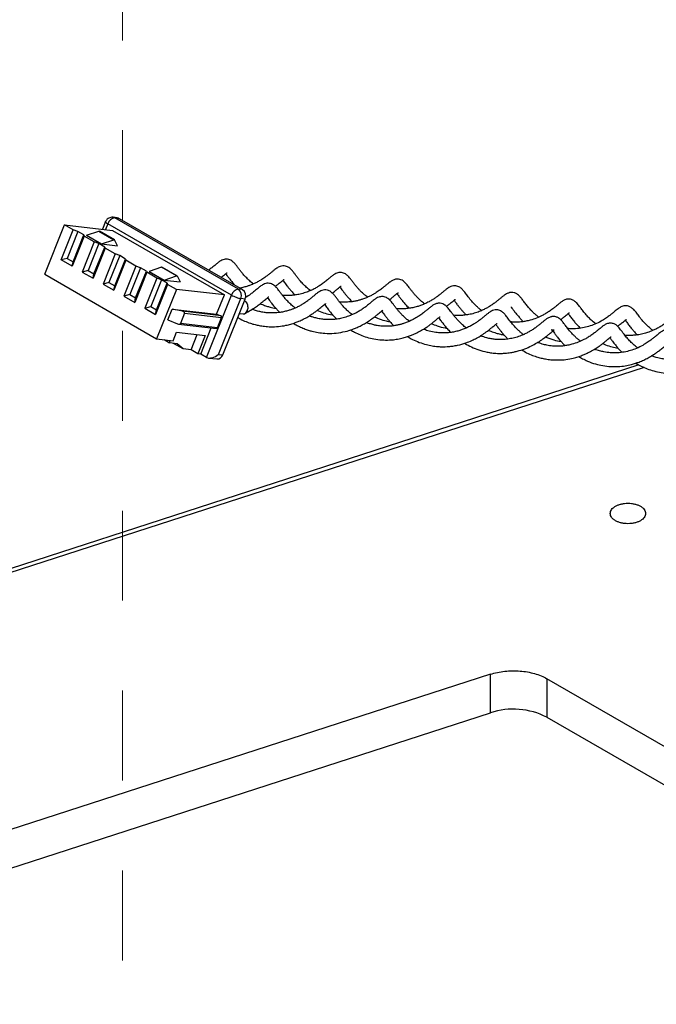
# Paper-space layout 'Sheet2' of a CAD drawing. Units: inches. Extents: x 0 to 34, y 0 to 22.
# Drawn here: x 9.7 to 10.4, y 11.8 to 12.8 of the extents above; entities that cross this region are included whole.
import ezdxf

# ---------------------------------------------------------------- set-up
doc = ezdxf.new("R2010")
doc.units = ezdxf.units.IN
doc.header["$MEASUREMENT"] = 0
doc.linetypes.add('HIDDEN', pattern=[0.075, 0.05, -0.025])

psp = doc.layouts.new('Sheet2')

# ---------------------------------------------------------------- linework, layer by layer
at = {"color": 7, "linetype": 'HIDDEN', "lineweight": 18}
for p, q in [((9.8534, 12.6234), (9.8534, 13.0577)), ((9.8534, 11.4004), (9.8534, 12.5136))]:
    psp.add_line(p, q, dxfattribs=at)
at = {"color": 7, "linetype": 'Continuous', "lineweight": 25}
for p, q in [((9.8478, 12.6261), (9.8431, 12.6267)), ((9.9824, 12.5467), (9.845, 12.626)), ((9.845, 12.626), (9.8498, 12.6255)), ((9.8498, 12.6255), (9.9871, 12.5462)), ((9.7672, 12.5633), (9.7891, 12.6183)), ((9.7855, 12.5792), (9.7989, 12.6127)), ((9.7989, 12.6127), (9.7891, 12.6183)), ((9.7891, 12.6183), (9.8424, 12.6121)), ((9.8041, 12.6108), (9.7989, 12.6127)), ((9.8348, 12.6218), (9.8315, 12.6134)), ((9.9747, 12.5401), (9.8374, 12.6194)), ((9.8424, 12.6121), (9.9668, 12.5403)), ((9.8041, 12.6108), (9.7921, 12.5809)), ((9.811, 12.6057), (9.7976, 12.5723)), ((9.7986, 12.5772), (9.8106, 12.607)), ((9.8106, 12.607), (9.8041, 12.6108)), ((9.8106, 12.607), (9.811, 12.6057)), ((9.8221, 12.5993), (9.811, 12.6057)), ((9.8137, 12.6067), (9.8273, 12.6113)), ((9.8137, 12.6067), (9.8304, 12.597)), ((9.8273, 12.6113), (9.844, 12.6017)), ((9.8273, 12.6113), (9.8281, 12.6112)), ((9.8448, 12.6016), (9.8281, 12.6112)), ((9.8304, 12.597), (9.844, 12.6017)), ((9.844, 12.6017), (9.8448, 12.6016)), ((9.8479, 12.595), (9.8448, 12.6016)), ((9.8221, 12.5993), (9.8087, 12.5658)), ((9.8273, 12.5974), (9.8153, 12.5675)), ((9.8342, 12.5923), (9.8208, 12.5589)), ((9.8218, 12.5638), (9.8338, 12.5936)), ((9.8273, 12.5974), (9.8221, 12.5993)), ((9.8338, 12.5936), (9.8273, 12.5974)), ((9.8304, 12.597), (9.8479, 12.595)), ((9.8338, 12.5936), (9.8342, 12.5923)), ((9.8453, 12.5859), (9.8342, 12.5923)), ((9.7921, 12.5809), (9.7855, 12.5792)), ((9.7976, 12.5723), (9.7855, 12.5792)), ((9.7921, 12.5809), (9.7986, 12.5772)), ((9.8453, 12.5859), (9.8319, 12.5524)), ((9.8505, 12.584), (9.8385, 12.5541)), ((9.845, 12.5504), (9.857, 12.5802)), ((9.8505, 12.584), (9.8453, 12.5859)), ((9.857, 12.5802), (9.8505, 12.584)), ((9.857, 12.5802), (9.8573, 12.5789)), ((9.7976, 12.5723), (9.7986, 12.5772)), ((9.8573, 12.5789), (9.844, 12.5455)), ((9.8685, 12.5725), (9.8551, 12.539)), ((9.8685, 12.5725), (9.8573, 12.5789)), ((9.8737, 12.5706), (9.8617, 12.5407)), ((9.8737, 12.5706), (9.8685, 12.5725)), ((9.8802, 12.5669), (9.8737, 12.5706)), ((9.8969, 12.5712), (9.8833, 12.5665)), ((9.9136, 12.5615), (9.8969, 12.5712)), ((9.8969, 12.5712), (9.8977, 12.5711)), ((9.8977, 12.5711), (9.9144, 12.5614)), ((9.7672, 12.5633), (9.8915, 12.4916)), ((9.8153, 12.5675), (9.8087, 12.5658)), ((9.8087, 12.5658), (9.8208, 12.5589)), ((9.8153, 12.5675), (9.8218, 12.5638)), ((9.8208, 12.5589), (9.8218, 12.5638)), ((9.8805, 12.5655), (9.8672, 12.5321)), ((9.8682, 12.537), (9.8802, 12.5669)), ((9.8917, 12.5591), (9.8783, 12.5257)), ((9.8802, 12.5669), (9.8805, 12.5655)), ((9.8917, 12.5591), (9.8805, 12.5655)), ((9.8833, 12.5665), (9.9, 12.5568)), ((9.8969, 12.5572), (9.8849, 12.5274)), ((9.8969, 12.5572), (9.8917, 12.5591)), ((9.9033, 12.5535), (9.8969, 12.5572)), ((9.9, 12.5568), (9.9136, 12.5615)), ((9.9136, 12.5615), (9.9144, 12.5614)), ((9.9144, 12.5614), (9.9175, 12.5548)), ((9.8385, 12.5541), (9.8319, 12.5524)), ((9.8319, 12.5524), (9.844, 12.5455)), ((9.8385, 12.5541), (9.845, 12.5504)), ((9.844, 12.5455), (9.845, 12.5504)), ((9.9037, 12.5521), (9.8904, 12.5187)), ((9.8914, 12.5236), (9.9033, 12.5535)), ((9.9135, 12.5465), (9.8915, 12.4916)), ((9.9, 12.5568), (9.9175, 12.5548)), ((9.9033, 12.5535), (9.9037, 12.5521)), ((9.9135, 12.5465), (9.9037, 12.5521)), ((9.9668, 12.5403), (9.9135, 12.5465)), ((9.9871, 12.5462), (9.9824, 12.5467)), ((9.8617, 12.5407), (9.8551, 12.539)), ((9.8551, 12.539), (9.8672, 12.5321)), ((9.8617, 12.5407), (9.8682, 12.537)), ((9.8672, 12.5321), (9.8682, 12.537)), ((9.947, 12.4709), (9.9747, 12.5401)), ((9.9582, 12.5188), (9.9668, 12.5403)), ((9.9602, 12.4742), (9.9851, 12.5364)), ((9.965, 12.4737), (9.9898, 12.5358)), ((9.9898, 12.5358), (9.9851, 12.5364)), ((9.8783, 12.5257), (9.8849, 12.5274)), ((9.8783, 12.5257), (9.8904, 12.5187)), ((9.8849, 12.5274), (9.8914, 12.5236)), ((9.9041, 12.5126), (9.9089, 12.5245)), ((9.9089, 12.5245), (9.9582, 12.5188)), ((9.9204, 12.5221), (9.9089, 12.5245)), ((9.8904, 12.5187), (9.8914, 12.5236)), ((9.9226, 12.5202), (9.918, 12.5086)), ((9.9631, 12.5172), (9.9204, 12.5221)), ((9.9226, 12.5202), (9.9637, 12.5154)), ((9.9582, 12.5188), (9.9631, 12.5172)), ((9.9591, 12.5039), (9.9637, 12.5154)), ((9.9835, 12.5198), (9.9877, 12.5193)), ((9.9903, 12.52), (9.9916, 12.521)), ((9.9041, 12.5126), (9.9148, 12.5083)), ((9.916, 12.508), (9.958, 12.5031)), ((9.9591, 12.5039), (9.918, 12.5086)), ((9.9405, 12.4746), (9.9522, 12.5038)), ((9.8915, 12.4916), (9.9098, 12.4894)), ((9.9098, 12.4894), (9.9136, 12.499)), ((9.9136, 12.499), (9.9454, 12.4953)), ((9.9299, 12.4793), (9.9367, 12.4963)), ((9.9454, 12.4953), (9.9373, 12.475)), ((9.8997, 12.4906), (9.9058, 12.4871)), ((9.9058, 12.4871), (9.9067, 12.4898)), ((9.9143, 12.4861), (9.9058, 12.4871)), ((9.9211, 12.4803), (9.9103, 12.4865)), ((9.9211, 12.4803), (9.9143, 12.4861)), ((9.9299, 12.4793), (9.9211, 12.4803)), ((9.9373, 12.475), (9.9299, 12.4793)), ((9.9405, 12.4746), (9.9373, 12.475)), ((9.947, 12.4709), (9.9405, 12.4746)), ((9.9492, 12.4702), (9.9585, 12.4691)), ((9.9602, 12.4742), (9.965, 12.4737)), ((10.4276, 12.4625), (8.0772, 11.701)), ((10.4333, 12.4597), (8.2964, 11.7675)), ((10.2626, 12.1186), (9.264, 11.7951)), ((10.2626, 12.0757), (10.2626, 12.1186)), ((11.5186, 11.4248), (10.3254, 12.1136)), ((10.3254, 12.1136), (10.3254, 12.0707)), ((9.264, 11.7522), (10.2626, 12.0757)), ((10.3254, 12.0707), (11.5034, 11.3907))]:
    psp.add_line(p, q, dxfattribs=at)
at = {"color": 8, "linetype": 'Continuous', "lineweight": 25}
psp.add_line((9.8374, 12.6194), (9.8348, 12.613), dxfattribs=at)
at = {"color": 8, "linetype": 'Continuous', "lineweight": 25, "flags": 128}
for points in [[(9.845, 12.626), (9.8439, 12.6265), (9.8431, 12.6267)], [(9.8348, 12.6215), (9.8348, 12.6217), (9.8348, 12.6218)]]:
    psp.add_lwpolyline(points, dxfattribs=at)
at = {"color": 7, "linetype": 'Continuous', "lineweight": 25, "flags": 128}
psp.add_lwpolyline([(9.8478, 12.6261), (9.8486, 12.626), (9.8498, 12.6255)], dxfattribs=at)
at = {"color": 7, "linetype": 'Continuous', "lineweight": 25}
for centre, radius, start, end in [((9.8462, 12.6169), 0.00918, 97.4978, 164.2351), ((9.8398, 12.6249), 0.00599, 214.2664, 246.2859), ((9.9836, 12.5376), 0.00918, 97.4978, 164.2351), ((9.9774, 12.5399), 0.00846, 335.2496, 53.9108), ((9.9919, 12.5708), 0.0351, 240.6711, 250.249), ((9.9887, 12.5601), 0.024, 248.8771, 261.26), ((9.9821, 12.5393), 0.00846, 335.2496, 53.9108), ((9.9625, 12.516), 0.00135, 333.8812, 63.4709), ((9.9897, 12.5231), 0.00291, 312.203, 17.2482), ((9.958, 12.5042), 0.00109, 267.9176, 342.9079), ((9.9587, 12.4757), 0.0066, 268.3569, 342.4686), ((10.288, 11.9982), 0.0816, 62.749, 108.1497)]:
    psp.add_arc(centre, radius, start, end, dxfattribs=at)
for centre, major_axis, ratio, start_param, end_param in [((9.9203, 12.5208), (0.00233, -0.00062), 0.530506, 6.218355, 7.9543), ((9.987, 12.5271), (-0.00208, 0.0077), 0.666456, 2.881895, 4.12317), ((9.9157, 12.5093), (0.00233, -0.00062), 0.530506, 4.48241, 6.218355), ((9.9546, 12.4775), (0.00896, 0.00534), 0.564048, 3.447334, 5.01813)]:
    psp.add_ellipse(centre, major_axis=major_axis, ratio=ratio, start_param=start_param, end_param=end_param, dxfattribs=at)
for points, knots in [([(9.8431, 12.6266), (9.843, 12.6267), (9.8421, 12.6269), (9.8405, 12.6266), (9.8384, 12.6259), (9.8367, 12.6246), (9.8354, 12.6231), (9.835, 12.6221), (9.8348, 12.6216)], [0, 0, 0, 0, 0.0276164, 0.2412827, 0.4558194, 0.6732064, 0.8334047, 1, 1, 1, 1]), ([(9.9991, 12.5526), (9.9987, 12.5529), (9.9969, 12.5542), (9.9941, 12.5567), (9.9907, 12.56), (9.9877, 12.5634), (9.9851, 12.5665), (9.983, 12.5693), (9.9809, 12.572), (9.9787, 12.5749), (9.9766, 12.5772), (9.974, 12.5789), (9.9717, 12.5799), (9.9691, 12.5802), (9.9662, 12.5798), (9.9639, 12.5789), (9.962, 12.5778), (9.9603, 12.5767), (9.9587, 12.5754), (9.9571, 12.574), (9.9551, 12.5724), (9.9527, 12.5704), (9.9506, 12.5688), (9.9494, 12.568)], [0, 0, 0, 0, 0.0159858, 0.0710053, 0.1250891, 0.180308, 0.2384572, 0.2928847, 0.3499866, 0.4224487, 0.4948194, 0.5307856, 0.5681715, 0.6077735, 0.6470382, 0.693927, 0.7354848, 0.772482, 0.8059593, 0.8446477, 0.891547, 0.9376357, 1, 1, 1, 1]), ([(10.0626, 12.5452), (10.0622, 12.5455), (10.0602, 12.5469), (10.0574, 12.5494), (10.0537, 12.553), (10.0509, 12.5563), (10.0483, 12.5594), (10.0463, 12.5621), (10.0444, 12.5646), (10.0425, 12.5671), (10.0406, 12.5692), (10.0388, 12.5706), (10.037, 12.5717), (10.0346, 12.5726), (10.0317, 12.5728), (10.0288, 12.5722), (10.0266, 12.5711), (10.0248, 12.57), (10.0229, 12.5686), (10.0207, 12.5668), (10.0183, 12.5648), (10.0157, 12.5627), (10.0132, 12.5608), (10.0109, 12.5591), (10.0084, 12.5575), (10.0055, 12.5557), (10.002, 12.5538), (9.9983, 12.5522), (9.9949, 12.5508), (9.9914, 12.5497), (9.9878, 12.5487), (9.9851, 12.5482), (9.984, 12.548)], [0, 0, 0, 0, 0.010641, 0.055939, 0.094711, 0.142773, 0.179962, 0.220852, 0.265162, 0.308552, 0.348574, 0.38021, 0.402683, 0.428275, 0.463356, 0.49956, 0.527359, 0.552239, 0.586046, 0.628348, 0.670501, 0.709571, 0.742696, 0.769525, 0.792978, 0.823487, 0.859997, 0.892222, 0.917321, 0.942737, 0.975253, 1, 1, 1, 1]), ([(9.9634, 12.5599), (9.9639, 12.5603), (9.9652, 12.5614), (9.9671, 12.563), (9.9687, 12.5643), (9.9696, 12.5649), (9.97, 12.565), (9.9699, 12.565), (9.9699, 12.565)], [0, 0, 0, 0, 0.139355, 0.359374, 0.610107, 0.80552, 0.98583, 1, 1, 1, 1]), ([(9.9683, 12.5639), (9.9685, 12.5637), (9.9691, 12.5629), (9.9707, 12.5608), (9.9729, 12.5578), (9.9756, 12.5545), (9.9776, 12.5522), (9.9785, 12.5512)], [0, 0, 0, 0, 0.099517, 0.314237, 0.552457, 0.799439, 1, 1, 1, 1]), ([(10.0234, 12.5497), (10.0236, 12.5499), (10.0249, 12.5509), (10.0267, 12.5524), (10.0289, 12.5542), (10.031, 12.5559), (10.0325, 12.5571), (10.0334, 12.5576), (10.0333, 12.5576), (10.0333, 12.5576)], [0, 0, 0, 0, 0.050309, 0.215529, 0.379166, 0.543624, 0.751355, 0.928972, 1, 1, 1, 1]), ([(10.126, 12.5378), (10.1253, 12.5383), (10.1235, 12.5396), (10.1208, 12.5421), (10.118, 12.5448), (10.1156, 12.5474), (10.1133, 12.55), (10.111, 12.5529), (10.1089, 12.5557), (10.107, 12.5582), (10.1054, 12.5602), (10.1039, 12.5618), (10.1023, 12.5631), (10.1004, 12.5643), (10.0982, 12.5651), (10.096, 12.5654), (10.0939, 12.5652), (10.0916, 12.5646), (10.0893, 12.5634), (10.0865, 12.5614), (10.0838, 12.5591), (10.0806, 12.5565), (10.0769, 12.5535), (10.0731, 12.5509), (10.0694, 12.5486), (10.0658, 12.5466), (10.0616, 12.5447), (10.0568, 12.5428), (10.0514, 12.5413), (10.0462, 12.5403), (10.0419, 12.5398), (10.038, 12.5396), (10.0345, 12.5396), (10.0322, 12.5399), (10.0313, 12.54)], [0, 0, 0, 0, 0.01691, 0.047295, 0.081916, 0.108234, 0.137404, 0.174279, 0.214522, 0.256089, 0.290142, 0.314438, 0.337101, 0.35896, 0.384658, 0.407629, 0.425827, 0.449236, 0.48154, 0.523203, 0.57195, 0.619269, 0.668042, 0.706436, 0.736257, 0.771031, 0.799371, 0.834417, 0.876313, 0.90933, 0.935796, 0.957102, 0.984152, 1, 1, 1, 1]), ([(10.1895, 12.5304), (10.189, 12.5307), (10.1871, 12.5321), (10.1843, 12.5346), (10.1813, 12.5376), (10.1788, 12.5403), (10.1764, 12.543), (10.1742, 12.5459), (10.1723, 12.5484), (10.1708, 12.5505), (10.1693, 12.5523), (10.1679, 12.5539), (10.1664, 12.5553), (10.1644, 12.5567), (10.1618, 12.5577), (10.1587, 12.5581), (10.1551, 12.5573), (10.152, 12.5555), (10.1492, 12.5534), (10.1466, 12.5512), (10.144, 12.5491), (10.1408, 12.5465), (10.1375, 12.5442), (10.1345, 12.5423), (10.1319, 12.5407), (10.1286, 12.5389), (10.1247, 12.5372), (10.1209, 12.5357), (10.1172, 12.5346), (10.1137, 12.5337), (10.1097, 12.5329), (10.1049, 12.5324), (10.0998, 12.5322), (10.0963, 12.5324), (10.0948, 12.5325)], [0, 0, 0, 0, 0.012104, 0.049582, 0.082796, 0.111876, 0.143377, 0.179821, 0.218112, 0.250512, 0.277595, 0.305982, 0.329314, 0.355277, 0.384239, 0.412212, 0.44952, 0.492204, 0.542822, 0.58347, 0.617037, 0.659536, 0.701417, 0.721197, 0.74476, 0.773974, 0.803968, 0.834679, 0.857249, 0.880667, 0.90589, 0.935053, 0.97156, 1, 1, 1, 1]), ([(10.0455, 12.5258), (10.0451, 12.5261), (10.0433, 12.5274), (10.0405, 12.5299), (10.0371, 12.5333), (10.0341, 12.5366), (10.0315, 12.5397), (10.0294, 12.5425), (10.0273, 12.5453), (10.0251, 12.5481), (10.023, 12.5504), (10.0204, 12.5521), (10.0181, 12.5531), (10.0155, 12.5534), (10.0126, 12.5531), (10.0103, 12.5521), (10.0084, 12.551), (10.0067, 12.5499), (10.0051, 12.5486), (10.0035, 12.5472), (10.0015, 12.5456), (9.9991, 12.5436), (9.9955, 12.5409), (9.9925, 12.5386), (9.9903, 12.5374), (9.9902, 12.5374)], [0, 0, 0, 0, 0.0147516, 0.0655231, 0.1154312, 0.1663867, 0.2200463, 0.2702716, 0.3229647, 0.3898321, 0.4566152, 0.4898045, 0.5243039, 0.5608483, 0.5970814, 0.6403501, 0.6786992, 0.7128399, 0.7437325, 0.7794338, 0.8227121, 0.8652424, 0.9238322, 0.9973588, 1, 1, 1, 1]), ([(10.0317, 12.5565), (10.0322, 12.5559), (10.0334, 12.5545), (10.0358, 12.5512), (10.0384, 12.5478), (10.0414, 12.5444), (10.0437, 12.5418), (10.0453, 12.5403), (10.0453, 12.5402)], [0, 0, 0, 0, 0.195581, 0.451801, 0.611102, 0.774586, 0.991059, 1, 1, 1, 1]), ([(10.0869, 12.5424), (10.0869, 12.5424), (10.0877, 12.543), (10.0893, 12.5443), (10.0915, 12.5461), (10.0937, 12.548), (10.0953, 12.5493), (10.0964, 12.55), (10.0964, 12.5501), (10.0965, 12.5501)], [0, 0, 0, 0, 0.010633, 0.134462, 0.30169, 0.482417, 0.678656, 0.835901, 1, 1, 1, 1]), ([(10.0951, 12.5491), (10.0951, 12.5491), (10.0955, 12.5488), (10.0966, 12.5473), (10.0983, 12.545), (10.1001, 12.5426), (10.1022, 12.54), (10.1048, 12.537), (10.1069, 12.5346), (10.1085, 12.5331), (10.1088, 12.5329)], [0, 0, 0, 0, 0.001692, 0.176566, 0.333547, 0.488038, 0.634484, 0.778807, 0.959275, 1, 1, 1, 1]), ([(10.2528, 12.523), (10.2525, 12.5232), (10.2513, 12.5241), (10.2492, 12.5259), (10.2465, 12.5283), (10.2431, 12.5318), (10.2395, 12.536), (10.2361, 12.5404), (10.2335, 12.544), (10.2309, 12.547), (10.2276, 12.5496), (10.2235, 12.5508), (10.2199, 12.5503), (10.2172, 12.5492), (10.215, 12.5478), (10.2127, 12.5461), (10.2101, 12.5439), (10.2071, 12.5414), (10.204, 12.5389), (10.2009, 12.5368), (10.1978, 12.5347), (10.1941, 12.5326), (10.1897, 12.5304), (10.1852, 12.5286), (10.1808, 12.5272), (10.1763, 12.5261), (10.1715, 12.5253), (10.1675, 12.5249), (10.1642, 12.5249), (10.1612, 12.5249), (10.1592, 12.5251), (10.1582, 12.5252)], [0, 0, 0, 0, 0.00719, 0.031524, 0.059463, 0.091111, 0.145879, 0.206071, 0.266125, 0.314369, 0.358071, 0.405432, 0.439422, 0.469401, 0.496219, 0.534722, 0.580123, 0.623314, 0.662553, 0.69579, 0.721202, 0.754555, 0.794404, 0.827574, 0.853296, 0.887133, 0.918552, 0.944625, 0.964114, 0.980193, 1, 1, 1, 1]), ([(9.9913, 12.5208), (9.9936, 12.522), (9.9977, 12.5242), (10.0025, 12.5274), (10.006, 12.5301), (10.0089, 12.5324), (10.0113, 12.5344), (10.0136, 12.5362), (10.0151, 12.5375), (10.016, 12.5381), (10.0164, 12.5383), (10.0163, 12.5382), (10.0163, 12.5382)], [0, 0, 0, 0, 0.163889, 0.301838, 0.414721, 0.505698, 0.612937, 0.711887, 0.824651, 0.912535, 0.993627, 1, 1, 1, 1]), ([(10.109, 12.5184), (10.1086, 12.5187), (10.1066, 12.5201), (10.1038, 12.5226), (10.1001, 12.5262), (10.0973, 12.5295), (10.0947, 12.5326), (10.0927, 12.5353), (10.0908, 12.5378), (10.0889, 12.5403), (10.087, 12.5424), (10.0852, 12.5438), (10.0834, 12.5449), (10.081, 12.5458), (10.0781, 12.546), (10.0752, 12.5454), (10.073, 12.5443), (10.0712, 12.5432), (10.0693, 12.5419), (10.0671, 12.54), (10.0647, 12.538), (10.0621, 12.5359), (10.0596, 12.534), (10.0573, 12.5323), (10.0548, 12.5307), (10.0519, 12.529), (10.0484, 12.527), (10.0447, 12.5254), (10.0413, 12.524), (10.0378, 12.5229), (10.0337, 12.5218), (10.0282, 12.5207), (10.0222, 12.5202), (10.0161, 12.5203), (10.011, 12.5208), (10.0061, 12.5218), (10.0017, 12.5229), (9.9989, 12.524), (9.9978, 12.5244)], [0, 0, 0, 0, 0.008655, 0.045496, 0.077029, 0.116119, 0.146365, 0.179621, 0.21566, 0.25095, 0.2835, 0.30923, 0.327507, 0.348322, 0.376854, 0.406299, 0.428908, 0.449143, 0.476638, 0.511044, 0.545328, 0.577103, 0.604044, 0.625865, 0.644939, 0.669752, 0.699447, 0.725656, 0.746069, 0.76674, 0.793186, 0.822561, 0.862983, 0.895394, 0.923708, 0.949616, 0.978937, 1, 1, 1, 1]), ([(10.0147, 12.5371), (10.0149, 12.5369), (10.0155, 12.5362), (10.0171, 12.534), (10.0193, 12.5311), (10.022, 12.5277), (10.0248, 12.5245), (10.0268, 12.5222), (10.0281, 12.5211), (10.0282, 12.5209)], [0, 0, 0, 0, 0.0817297, 0.2580726, 0.4537148, 0.6565526, 0.82516, 0.9729235, 1, 1, 1, 1]), ([(10.1724, 12.511), (10.1717, 12.5115), (10.1699, 12.5129), (10.1672, 12.5153), (10.1644, 12.518), (10.162, 12.5206), (10.1597, 12.5233), (10.1574, 12.5261), (10.1553, 12.5289), (10.1534, 12.5315), (10.1518, 12.5334), (10.1503, 12.535), (10.1487, 12.5363), (10.1468, 12.5375), (10.1446, 12.5383), (10.1424, 12.5386), (10.1403, 12.5384), (10.138, 12.5378), (10.1357, 12.5366), (10.1329, 12.5346), (10.1302, 12.5323), (10.127, 12.5297), (10.1233, 12.5267), (10.1195, 12.5241), (10.1158, 12.5218), (10.1122, 12.5198), (10.108, 12.5179), (10.1032, 12.516), (10.0978, 12.5145), (10.0926, 12.5135), (10.0883, 12.513), (10.0844, 12.5128), (10.0799, 12.5129), (10.0748, 12.5134), (10.0698, 12.5143), (10.0656, 12.5155), (10.0627, 12.5164), (10.0614, 12.5169), (10.0612, 12.517)], [0, 0, 0, 0, 0.015286, 0.042753, 0.07405, 0.09784, 0.124209, 0.157543, 0.193921, 0.231496, 0.26228, 0.284242, 0.304729, 0.324488, 0.347719, 0.368484, 0.384934, 0.406095, 0.435298, 0.472959, 0.517025, 0.5598, 0.603889, 0.638596, 0.665554, 0.696989, 0.722607, 0.754287, 0.792159, 0.822006, 0.845931, 0.86519, 0.889643, 0.920604, 0.950008, 0.974901, 0.995268, 1, 1, 1, 1]), ([(10.1503, 12.535), (10.1506, 12.5353), (10.1521, 12.5364), (10.1544, 12.5383), (10.1569, 12.5404), (10.1586, 12.5418), (10.1596, 12.5425), (10.1602, 12.5428), (10.1602, 12.5428), (10.1602, 12.5428)], [0, 0, 0, 0, 0.059875, 0.269691, 0.470892, 0.646984, 0.794264, 0.92253, 1, 1, 1, 1]), ([(10.1586, 12.5417), (10.1588, 12.5415), (10.1593, 12.5408), (10.1608, 12.5389), (10.1627, 12.5363), (10.1652, 12.5332), (10.1681, 12.5297), (10.1704, 12.5271), (10.1719, 12.5257), (10.1722, 12.5255)], [0, 0, 0, 0, 0.091207, 0.254152, 0.414825, 0.597713, 0.785249, 0.967579, 1, 1, 1, 1]), ([(10.2137, 12.5276), (10.2147, 12.5284), (10.2167, 12.53), (10.2191, 12.5319), (10.2211, 12.5336), (10.2225, 12.5348), (10.2235, 12.5354), (10.2236, 12.5354), (10.2236, 12.5354)], [0, 0, 0, 0, 0.194764, 0.371731, 0.548373, 0.711178, 0.869528, 1, 1, 1, 1]), ([(10.3162, 12.5156), (10.3159, 12.5158), (10.3147, 12.5168), (10.3125, 12.5186), (10.3099, 12.5211), (10.3076, 12.5234), (10.3051, 12.5261), (10.3023, 12.5295), (10.2996, 12.533), (10.2973, 12.5361), (10.2954, 12.5385), (10.2936, 12.5402), (10.2916, 12.5417), (10.2891, 12.5428), (10.2866, 12.5432), (10.2847, 12.5431), (10.2831, 12.5427), (10.2813, 12.5421), (10.2791, 12.5409), (10.2766, 12.539), (10.274, 12.5369), (10.2715, 12.5348), (10.2686, 12.5325), (10.2654, 12.5301), (10.2619, 12.5278), (10.2583, 12.5256), (10.2545, 12.5237), (10.2499, 12.5217), (10.2445, 12.5198), (10.2385, 12.5184), (10.233, 12.5177), (10.2286, 12.5175), (10.225, 12.5175), (10.2229, 12.5176), (10.2217, 12.5177)], [0, 0, 0, 0, 0.0072638, 0.033078, 0.0621413, 0.088148, 0.1107863, 0.1556839, 0.2072916, 0.257699, 0.2997301, 0.3218969, 0.3480241, 0.3810905, 0.4047469, 0.4236164, 0.4378819, 0.4553636, 0.4886092, 0.5312614, 0.5725209, 0.6107949, 0.647974, 0.6837718, 0.7205192, 0.7503418, 0.7806037, 0.8145947, 0.85569, 0.8955541, 0.9325799, 0.9609583, 0.9783689, 1, 1, 1, 1]), ([(10.3797, 12.5083), (10.3791, 12.5086), (10.3769, 12.5103), (10.3736, 12.5133), (10.3696, 12.5174), (10.3663, 12.5213), (10.3636, 12.5248), (10.3617, 12.5274), (10.3601, 12.5295), (10.3583, 12.5317), (10.3559, 12.5337), (10.3533, 12.5352), (10.3505, 12.5358), (10.3476, 12.5357), (10.3443, 12.5347), (10.3415, 12.5327), (10.3392, 12.531), (10.337, 12.5291), (10.3347, 12.5272), (10.3317, 12.5248), (10.3281, 12.5222), (10.3241, 12.5196), (10.3195, 12.517), (10.3139, 12.5144), (10.3076, 12.5124), (10.3021, 12.5111), (10.2973, 12.5104), (10.2922, 12.51), (10.2881, 12.51), (10.2856, 12.5103), (10.2851, 12.5104)], [0, 0, 0, 0, 0.0135798, 0.0587293, 0.0992869, 0.1513292, 0.2008587, 0.2359046, 0.2650427, 0.2975665, 0.3386037, 0.378044, 0.3990109, 0.4228301, 0.4651398, 0.5069232, 0.5456298, 0.5794362, 0.6122823, 0.650351, 0.693295, 0.7298313, 0.7631064, 0.8127082, 0.8629292, 0.8942225, 0.9227429, 0.9537802, 0.9900329, 1, 1, 1, 1]), ([(9.9816, 12.5154), (9.9821, 12.5151), (9.9845, 12.5135), (9.9892, 12.5113), (9.9952, 12.5089), (10.0007, 12.5073), (10.006, 12.5062), (10.0117, 12.5053), (10.0189, 12.5048), (10.0269, 12.5051), (10.0344, 12.5063), (10.0406, 12.5078), (10.0455, 12.5094), (10.05, 12.5112), (10.0548, 12.5134), (10.0598, 12.5161), (10.0643, 12.519), (10.0679, 12.5215), (10.0707, 12.5237), (10.0731, 12.5256), (10.0753, 12.5274), (10.0774, 12.5292), (10.0788, 12.5303), (10.0798, 12.5308), (10.0797, 12.5308), (10.0797, 12.5308)], [0, 0, 0, 0, 0.013214, 0.068182, 0.121573, 0.162379, 0.198752, 0.24313, 0.293719, 0.362246, 0.424716, 0.469746, 0.511434, 0.547327, 0.590633, 0.644718, 0.697838, 0.74044, 0.776753, 0.815592, 0.854058, 0.892718, 0.94155, 0.983303, 1, 1, 1, 1]), ([(9.9891, 12.534), (9.9894, 12.5338), (9.9903, 12.5333), (9.9915, 12.5317), (9.9925, 12.5293), (9.9929, 12.5266), (9.9927, 12.5248), (9.9924, 12.524), (9.9924, 12.524)], [0, 0, 0, 0, 0.105625, 0.322722, 0.543474, 0.766306, 0.989072, 1, 1, 1, 1]), ([(10.0067, 12.5307), (10.0075, 12.5303), (10.0097, 12.5293), (10.0135, 12.528), (10.0184, 12.5265), (10.0219, 12.5259), (10.0239, 12.5255)], [0, 0, 0, 0, 0.144848, 0.421983, 0.652237, 1, 1, 1, 1]), ([(10.0781, 12.5297), (10.0786, 12.5291), (10.0798, 12.5277), (10.0822, 12.5244), (10.0848, 12.521), (10.0878, 12.5176), (10.0901, 12.515), (10.0917, 12.5135), (10.0917, 12.5135)], [0, 0, 0, 0, 0.195581, 0.451801, 0.611102, 0.774586, 0.991059, 1, 1, 1, 1]), ([(10.2359, 12.5036), (10.2354, 12.5039), (10.2335, 12.5053), (10.2307, 12.5078), (10.2277, 12.5108), (10.2252, 12.5135), (10.2228, 12.5162), (10.2206, 12.5191), (10.2187, 12.5216), (10.2172, 12.5237), (10.2157, 12.5255), (10.2143, 12.5271), (10.2128, 12.5285), (10.2108, 12.5299), (10.2082, 12.5309), (10.2051, 12.5313), (10.2015, 12.5305), (10.1984, 12.5287), (10.1956, 12.5266), (10.193, 12.5244), (10.1904, 12.5223), (10.1872, 12.5197), (10.1839, 12.5174), (10.1809, 12.5155), (10.1783, 12.5139), (10.175, 12.5122), (10.1711, 12.5104), (10.1673, 12.509), (10.1636, 12.5078), (10.1601, 12.5069), (10.1561, 12.5061), (10.1513, 12.5056), (10.146, 12.5054), (10.1406, 12.5057), (10.136, 12.5064), (10.1322, 12.5072), (10.1286, 12.5082), (10.1261, 12.5089), (10.1246, 12.5096), (10.1246, 12.5096)], [0, 0, 0, 0, 0.01094, 0.044813, 0.074834, 0.101116, 0.129588, 0.162527, 0.197135, 0.226419, 0.250898, 0.276554, 0.297643, 0.321108, 0.347285, 0.372568, 0.406288, 0.444867, 0.490617, 0.527356, 0.557694, 0.596106, 0.63396, 0.651837, 0.673134, 0.699538, 0.726647, 0.754405, 0.774804, 0.79597, 0.818768, 0.845126, 0.878122, 0.907238, 0.935643, 0.95635, 0.972168, 0.999254, 1, 1, 1, 1]), ([(10.222, 12.5343), (10.2223, 12.534), (10.2231, 12.533), (10.2249, 12.5305), (10.2273, 12.5274), (10.2295, 12.5246), (10.2318, 12.522), (10.2338, 12.5198), (10.2351, 12.5186), (10.2355, 12.5181)], [0, 0, 0, 0, 0.110051, 0.334719, 0.507392, 0.674962, 0.804718, 0.932527, 1, 1, 1, 1]), ([(10.2854, 12.527), (10.2855, 12.5269), (10.286, 12.5263), (10.2873, 12.5246), (10.2894, 12.5217), (10.292, 12.5184), (10.2949, 12.5151), (10.2971, 12.5125), (10.2986, 12.5111), (10.299, 12.5107)], [0, 0, 0, 0, 0.038417, 0.206773, 0.399194, 0.606953, 0.787298, 0.934294, 1, 1, 1, 1]), ([(10.4432, 12.5008), (10.4422, 12.5016), (10.4397, 12.5035), (10.4365, 12.5065), (10.4332, 12.5098), (10.4305, 12.513), (10.4283, 12.5158), (10.4266, 12.5181), (10.4251, 12.5201), (10.4236, 12.522), (10.4218, 12.5241), (10.4193, 12.5264), (10.4166, 12.5278), (10.4141, 12.5284), (10.4118, 12.5284), (10.4097, 12.5279), (10.4071, 12.5269), (10.4047, 12.5252), (10.4024, 12.5234), (10.4002, 12.5216), (10.3976, 12.5194), (10.3944, 12.5169), (10.3904, 12.5141), (10.3853, 12.5108), (10.3789, 12.5077), (10.3719, 12.5052), (10.3648, 12.5035), (10.3572, 12.5027), (10.3517, 12.5025), (10.3488, 12.5029), (10.3485, 12.503)], [0, 0, 0, 0, 0.026305, 0.0663235, 0.0990386, 0.1391716, 0.1751817, 0.2047676, 0.2337593, 0.2649676, 0.2996646, 0.3406224, 0.3782125, 0.398743, 0.4179531, 0.4428005, 0.4717307, 0.5138034, 0.5465106, 0.5808025, 0.6190261, 0.6589122, 0.7010865, 0.7473075, 0.8034641, 0.8520934, 0.8977916, 0.9456372, 0.994669, 1, 1, 1, 1]), ([(10.0436, 12.5088), (10.0442, 12.5084), (10.0463, 12.5071), (10.0503, 12.505), (10.0552, 12.5029), (10.0598, 12.5012), (10.065, 12.4997), (10.0712, 12.4984), (10.0794, 12.4975), (10.0887, 12.4975), (10.0985, 12.4989), (10.1057, 12.5009), (10.1108, 12.5027), (10.1146, 12.5043), (10.1191, 12.5064), (10.1237, 12.509), (10.1278, 12.5116), (10.131, 12.5139), (10.1335, 12.5157), (10.1357, 12.5175), (10.1379, 12.5194), (10.1401, 12.5212), (10.1417, 12.5225), (10.1428, 12.5232), (10.1428, 12.5233), (10.1429, 12.5233)], [0, 0, 0, 0, 0.018741, 0.059394, 0.102937, 0.140555, 0.17181, 0.224378, 0.279715, 0.355844, 0.43202, 0.503189, 0.528861, 0.561958, 0.603811, 0.654126, 0.702129, 0.740098, 0.769736, 0.798555, 0.837476, 0.879538, 0.925211, 0.961808, 1, 1, 1, 1]), ([(10.0702, 12.5233), (10.0706, 12.523), (10.0733, 12.5217), (10.0789, 12.52), (10.0842, 12.5184), (10.0872, 12.5181), (10.0874, 12.5181)], [0, 0, 0, 0, 0.087743, 0.511419, 0.963789, 1, 1, 1, 1]), ([(10.107, 12.5014), (10.1084, 12.5006), (10.1119, 12.4985), (10.118, 12.4957), (10.1252, 12.4931), (10.1333, 12.4912), (10.1417, 12.4902), (10.1495, 12.4901), (10.1564, 12.4907), (10.1624, 12.4918), (10.1679, 12.4932), (10.1726, 12.4947), (10.1772, 12.4965), (10.1823, 12.4989), (10.1871, 12.5016), (10.1912, 12.5042), (10.1946, 12.5066), (10.1978, 12.5091), (10.2008, 12.5115), (10.2033, 12.5136), (10.205, 12.515), (10.206, 12.5157), (10.2066, 12.516), (10.2066, 12.516), (10.2066, 12.516)], [0, 0, 0, 0, 0.0392922, 0.0953374, 0.1526075, 0.2137565, 0.2797498, 0.3411064, 0.3860047, 0.43556, 0.4807711, 0.5172432, 0.5530947, 0.6013652, 0.6552983, 0.6980987, 0.7359606, 0.7815576, 0.8303093, 0.8770593, 0.9179751, 0.9521964, 0.9819996, 1, 1, 1, 1]), ([(10.1337, 12.5159), (10.1348, 12.5154), (10.1384, 12.5137), (10.1442, 12.512), (10.1489, 12.511), (10.1508, 12.5107)], [0, 0, 0, 0, 0.209138, 0.67596, 1, 1, 1, 1]), ([(10.1415, 12.5224), (10.1415, 12.5224), (10.1419, 12.522), (10.143, 12.5205), (10.1447, 12.5182), (10.1465, 12.5158), (10.1486, 12.5132), (10.1512, 12.5102), (10.1533, 12.5078), (10.1549, 12.5063), (10.1551, 12.5061)], [0, 0, 0, 0, 0.001692, 0.176566, 0.333547, 0.488038, 0.634484, 0.778807, 0.959275, 1, 1, 1, 1]), ([(10.2992, 12.4962), (10.2989, 12.4964), (10.2977, 12.4973), (10.2956, 12.4991), (10.2929, 12.5016), (10.2895, 12.505), (10.2859, 12.5092), (10.2825, 12.5136), (10.2799, 12.5172), (10.2773, 12.5202), (10.274, 12.5228), (10.2699, 12.524), (10.2663, 12.5235), (10.2636, 12.5224), (10.2614, 12.521), (10.2591, 12.5193), (10.2565, 12.5171), (10.2535, 12.5146), (10.2504, 12.5121), (10.2473, 12.51), (10.2442, 12.5079), (10.2405, 12.5058), (10.2361, 12.5036), (10.2316, 12.5018), (10.2272, 12.5004), (10.2227, 12.4993), (10.2179, 12.4985), (10.2139, 12.4982), (10.2106, 12.4981), (10.2066, 12.4981), (10.2012, 12.4986), (10.1949, 12.4999), (10.1904, 12.5013), (10.1884, 12.5021), (10.1881, 12.5023)], [0, 0, 0, 0, 0.006503, 0.028511, 0.053779, 0.082401, 0.131934, 0.186372, 0.240686, 0.284317, 0.323842, 0.366676, 0.397416, 0.424529, 0.448784, 0.483606, 0.524668, 0.56373, 0.599218, 0.629278, 0.65226, 0.682425, 0.718465, 0.748464, 0.771727, 0.80233, 0.830745, 0.854326, 0.871952, 0.886494, 0.920534, 0.961889, 0.994546, 1, 1, 1, 1]), ([(10.205, 12.5149), (10.2052, 12.5147), (10.2057, 12.514), (10.2072, 12.5121), (10.2091, 12.5095), (10.2116, 12.5064), (10.2145, 12.5029), (10.2168, 12.5003), (10.2183, 12.4989), (10.2186, 12.4987)], [0, 0, 0, 0, 0.091207, 0.254152, 0.414825, 0.597713, 0.785249, 0.967579, 1, 1, 1, 1]), ([(10.3626, 12.4889), (10.3623, 12.4891), (10.3611, 12.49), (10.3589, 12.4919), (10.3563, 12.4943), (10.354, 12.4966), (10.3515, 12.4993), (10.3487, 12.5027), (10.346, 12.5062), (10.3437, 12.5094), (10.3418, 12.5117), (10.34, 12.5134), (10.338, 12.5149), (10.3355, 12.516), (10.333, 12.5164), (10.3311, 12.5163), (10.3295, 12.5159), (10.3277, 12.5153), (10.3255, 12.5141), (10.323, 12.5123), (10.3204, 12.5101), (10.3179, 12.508), (10.315, 12.5057), (10.3118, 12.5033), (10.3083, 12.501), (10.3047, 12.4989), (10.3008, 12.4969), (10.2963, 12.4949), (10.2909, 12.493), (10.2849, 12.4917), (10.2794, 12.4909), (10.275, 12.4907), (10.2713, 12.4907), (10.2676, 12.4909), (10.2632, 12.4915), (10.2577, 12.4926), (10.2538, 12.494), (10.2515, 12.4949)], [0, 0, 0, 0, 0.006564, 0.029892, 0.056157, 0.079659, 0.100117, 0.14069, 0.187328, 0.23288, 0.270863, 0.290895, 0.314506, 0.344388, 0.365766, 0.382819, 0.39571, 0.411508, 0.441552, 0.480096, 0.517382, 0.55197, 0.585568, 0.617919, 0.651127, 0.678077, 0.705425, 0.736142, 0.77328, 0.809304, 0.842764, 0.86841, 0.884143, 0.904794, 0.931039, 0.95746, 1, 1, 1, 1]), ([(10.3406, 12.5128), (10.3412, 12.5133), (10.3427, 12.5145), (10.3448, 12.5162), (10.3469, 12.518), (10.3488, 12.5196), (10.3502, 12.5205), (10.3504, 12.5206), (10.3504, 12.5206)], [0, 0, 0, 0, 0.113985, 0.281274, 0.442181, 0.621272, 0.850023, 1, 1, 1, 1]), ([(10.3489, 12.5195), (10.3496, 12.5186), (10.351, 12.5167), (10.3536, 12.5134), (10.3559, 12.5104), (10.358, 12.5079), (10.3602, 12.5055), (10.3618, 12.5039), (10.3624, 12.5034)], [0, 0, 0, 0, 0.253349, 0.511198, 0.630077, 0.754613, 0.910447, 1, 1, 1, 1]), ([(10.5065, 12.4934), (10.5059, 12.4939), (10.5044, 12.495), (10.5022, 12.497), (10.4997, 12.4993), (10.4973, 12.5018), (10.495, 12.5043), (10.4929, 12.5068), (10.4912, 12.5091), (10.4896, 12.5112), (10.4878, 12.5136), (10.4859, 12.5159), (10.484, 12.5178), (10.4825, 12.519), (10.481, 12.5199), (10.4793, 12.5206), (10.4772, 12.521), (10.4743, 12.5209), (10.4715, 12.5199), (10.4693, 12.5186), (10.4672, 12.5171), (10.4648, 12.5152), (10.4623, 12.513), (10.4594, 12.5107), (10.4563, 12.5083), (10.453, 12.5061), (10.4494, 12.5039), (10.4456, 12.5019), (10.4419, 12.5003), (10.4381, 12.4988), (10.4333, 12.4973), (10.4277, 12.496), (10.422, 12.4954), (10.4168, 12.4953), (10.4136, 12.4953), (10.412, 12.4955), (10.4119, 12.4955)], [0, 0, 0, 0, 0.016199, 0.039994, 0.065486, 0.093187, 0.123235, 0.153707, 0.183139, 0.211536, 0.245549, 0.290568, 0.322596, 0.346272, 0.361718, 0.378736, 0.400371, 0.4259, 0.463192, 0.492587, 0.52471, 0.561438, 0.602675, 0.645454, 0.677502, 0.70954, 0.744041, 0.777721, 0.803153, 0.828819, 0.863005, 0.903433, 0.939657, 0.970559, 0.999313, 1, 1, 1, 1]), ([(10.1704, 12.494), (10.1705, 12.4939), (10.1723, 12.4928), (10.1766, 12.4905), (10.1833, 12.4875), (10.1908, 12.4851), (10.1977, 12.4837), (10.2037, 12.4829), (10.2086, 12.4827), (10.2126, 12.4828), (10.2165, 12.483), (10.221, 12.4835), (10.2276, 12.4847), (10.2347, 12.4867), (10.2416, 12.4895), (10.2474, 12.4924), (10.2529, 12.4956), (10.2583, 12.4994), (10.2625, 12.5027), (10.2655, 12.5052), (10.2675, 12.5068), (10.2689, 12.508), (10.2699, 12.5087), (10.27, 12.5086), (10.27, 12.5086)], [0, 0, 0, 0, 0.005433, 0.049051, 0.113151, 0.176529, 0.224844, 0.272979, 0.311663, 0.334958, 0.362877, 0.3986, 0.439801, 0.514465, 0.573189, 0.621731, 0.677406, 0.742543, 0.818101, 0.858077, 0.897979, 0.934756, 0.970527, 1, 1, 1, 1]), ([(10.197, 12.5085), (10.1991, 12.5076), (10.204, 12.5056), (10.2099, 12.504), (10.2136, 12.5034), (10.2142, 12.5033)], [0, 0, 0, 0, 0.379464, 0.892949, 1, 1, 1, 1]), ([(10.2684, 12.5075), (10.2687, 12.5072), (10.2695, 12.5062), (10.2713, 12.5037), (10.2737, 12.5007), (10.2759, 12.4978), (10.2782, 12.4952), (10.2802, 12.4931), (10.2815, 12.4918), (10.2819, 12.4913)], [0, 0, 0, 0, 0.110051, 0.334719, 0.507392, 0.674962, 0.804718, 0.932527, 1, 1, 1, 1]), ([(10.4261, 12.4815), (10.4255, 12.4819), (10.4233, 12.4835), (10.42, 12.4865), (10.416, 12.4906), (10.4127, 12.4946), (10.41, 12.4981), (10.4081, 12.5006), (10.4065, 12.5027), (10.4047, 12.5049), (10.4023, 12.507), (10.3997, 12.5084), (10.3969, 12.509), (10.394, 12.5089), (10.3907, 12.5079), (10.3879, 12.5059), (10.3856, 12.5042), (10.3834, 12.5023), (10.381, 12.5004), (10.3781, 12.498), (10.3745, 12.4954), (10.3705, 12.4928), (10.3659, 12.4903), (10.3603, 12.4877), (10.354, 12.4856), (10.3485, 12.4843), (10.3437, 12.4836), (10.3386, 12.4832), (10.3329, 12.4833), (10.327, 12.484), (10.3221, 12.4851), (10.3186, 12.4861), (10.3165, 12.4868), (10.3153, 12.4873), (10.3149, 12.4875)], [0, 0, 0, 0, 0.012274, 0.053082, 0.08974, 0.136777, 0.181544, 0.21322, 0.239556, 0.268953, 0.306044, 0.341691, 0.360642, 0.382171, 0.420412, 0.458177, 0.493162, 0.523718, 0.553405, 0.587813, 0.626628, 0.659651, 0.689726, 0.734558, 0.77995, 0.808234, 0.834012, 0.862065, 0.894831, 0.931011, 0.960879, 0.977788, 0.992527, 1, 1, 1, 1]), ([(10.4039, 12.5054), (10.4049, 12.5062), (10.4074, 12.5081), (10.4099, 12.5102), (10.4119, 12.5118), (10.413, 12.5127), (10.4136, 12.5131), (10.4136, 12.5131), (10.4136, 12.5131)], [0, 0, 0, 0, 0.181074, 0.441641, 0.585075, 0.736488, 0.901059, 1, 1, 1, 1]), ([(10.4123, 12.5122), (10.4123, 12.5121), (10.4126, 12.5118), (10.4138, 12.5103), (10.4159, 12.5074), (10.4185, 12.504), (10.4214, 12.5007), (10.4236, 12.4981), (10.4253, 12.4964), (10.4259, 12.4959)], [0, 0, 0, 0, 0.011183, 0.144487, 0.3802, 0.606388, 0.747942, 0.92075, 1, 1, 1, 1]), ([(10.2338, 12.4867), (10.234, 12.4866), (10.2363, 12.485), (10.2415, 12.4823), (10.2497, 12.479), (10.2574, 12.477), (10.2643, 12.4758), (10.2701, 12.4753), (10.2756, 12.4753), (10.2799, 12.4756), (10.2833, 12.476), (10.2866, 12.4765), (10.2904, 12.4773), (10.296, 12.4787), (10.3027, 12.4811), (10.3097, 12.4844), (10.3158, 12.4879), (10.3207, 12.4912), (10.3247, 12.4943), (10.3277, 12.4967), (10.3299, 12.4986), (10.3315, 12.4999), (10.3327, 12.5008), (10.3334, 12.5013), (10.3335, 12.5012), (10.333, 12.501), (10.332, 12.501), (10.3308, 12.5013), (10.3304, 12.5017), (10.3306, 12.5015), (10.3312, 12.501), (10.3321, 12.4999), (10.3337, 12.4978), (10.3358, 12.4949), (10.3384, 12.4916), (10.3413, 12.4883), (10.3435, 12.4858), (10.345, 12.4843), (10.3454, 12.4839)], [0, 0, 0, 0, 0.00323, 0.045401, 0.090992, 0.137755, 0.164408, 0.195756, 0.225275, 0.246867, 0.261346, 0.27742, 0.297459, 0.321265, 0.368378, 0.41119, 0.451031, 0.493825, 0.528204, 0.560756, 0.588089, 0.609753, 0.633545, 0.661489, 0.684096, 0.700784, 0.720947, 0.746504, 0.771256, 0.790328, 0.810846, 0.834496, 0.863473, 0.896592, 0.93235, 0.963391, 0.988691, 1, 1, 1, 1]), ([(10.2604, 12.5011), (10.2613, 12.5007), (10.2639, 12.4995), (10.2684, 12.498), (10.2733, 12.4967), (10.2763, 12.4962), (10.2776, 12.4959)], [0, 0, 0, 0, 0.156356, 0.503871, 0.770323, 1, 1, 1, 1]), ([(10.2973, 12.4793), (10.2991, 12.4782), (10.3028, 12.4759), (10.309, 12.4732), (10.3148, 12.4712), (10.3201, 12.4698), (10.3254, 12.4688), (10.3315, 12.4681), (10.3387, 12.4679), (10.3465, 12.4684), (10.3539, 12.4698), (10.3598, 12.4715), (10.3645, 12.4731), (10.3691, 12.4751), (10.374, 12.4775), (10.3789, 12.4803), (10.383, 12.4831), (10.3863, 12.4855), (10.3889, 12.4875), (10.3912, 12.4894), (10.3933, 12.4912), (10.3952, 12.4928), (10.3966, 12.4937), (10.3968, 12.4938), (10.3968, 12.4938)], [0, 0, 0, 0, 0.0499209, 0.1051306, 0.1523107, 0.1884854, 0.2279687, 0.2752349, 0.3243414, 0.3887101, 0.4516983, 0.4958454, 0.5339934, 0.5707431, 0.6179411, 0.6734332, 0.7214443, 0.759404, 0.7960402, 0.83455, 0.8715906, 0.9128171, 0.9654755, 1, 1, 1, 1]), ([(10.3238, 12.4937), (10.324, 12.4936), (10.3268, 12.4922), (10.3326, 12.4904), (10.3384, 12.4888), (10.3411, 12.4885), (10.3411, 12.4885)], [0, 0, 0, 0, 0.022928, 0.54312, 0.996251, 1, 1, 1, 1]), ([(10.4896, 12.4741), (10.4886, 12.4748), (10.4861, 12.4767), (10.4829, 12.4797), (10.4796, 12.4831), (10.4769, 12.4862), (10.4747, 12.489), (10.473, 12.4913), (10.4715, 12.4933), (10.47, 12.4952), (10.4682, 12.4973), (10.4657, 12.4996), (10.463, 12.501), (10.4604, 12.5016), (10.4582, 12.5016), (10.4561, 12.5011), (10.4535, 12.5001), (10.4511, 12.4984), (10.4488, 12.4966), (10.4466, 12.4948), (10.444, 12.4926), (10.4408, 12.4901), (10.4368, 12.4873), (10.4317, 12.484), (10.4253, 12.4809), (10.4183, 12.4784), (10.4112, 12.4767), (10.4036, 12.4758), (10.396, 12.4759), (10.3894, 12.4768), (10.3836, 12.4782), (10.3801, 12.4792), (10.3784, 12.48), (10.3783, 12.4801)], [0, 0, 0, 0, 0.023782, 0.059963, 0.08954, 0.125824, 0.158381, 0.185129, 0.21134, 0.239555, 0.270925, 0.307954, 0.341939, 0.360501, 0.377869, 0.400333, 0.426489, 0.464526, 0.494096, 0.5251, 0.559657, 0.595718, 0.633847, 0.675636, 0.726406, 0.770372, 0.811687, 0.854944, 0.899273, 0.939375, 0.966531, 0.998495, 1, 1, 1, 1]), ([(10.3953, 12.4928), (10.396, 12.4918), (10.3974, 12.4899), (10.4, 12.4866), (10.4023, 12.4836), (10.4044, 12.4811), (10.4066, 12.4788), (10.4082, 12.4772), (10.4088, 12.4766)], [0, 0, 0, 0, 0.2533489, 0.511198, 0.6300769, 0.7546125, 0.9104471, 1, 1, 1, 1]), ([(10.5529, 12.4666), (10.5523, 12.4671), (10.5508, 12.4682), (10.5486, 12.4702), (10.5461, 12.4725), (10.5436, 12.475), (10.5414, 12.4776), (10.5393, 12.48), (10.5376, 12.4823), (10.536, 12.4844), (10.5342, 12.4868), (10.5323, 12.4891), (10.5304, 12.4911), (10.5289, 12.4922), (10.5274, 12.4932), (10.5257, 12.4938), (10.5236, 12.4942), (10.5207, 12.4941), (10.5179, 12.4931), (10.5157, 12.4918), (10.5136, 12.4903), (10.5112, 12.4884), (10.5087, 12.4862), (10.5058, 12.4839), (10.5027, 12.4815), (10.4994, 12.4793), (10.4958, 12.4771), (10.492, 12.4751), (10.4883, 12.4735), (10.4845, 12.472), (10.4797, 12.4705), (10.4741, 12.4693), (10.4684, 12.4686), (10.4632, 12.4685), (10.4582, 12.4687), (10.4528, 12.4694), (10.4473, 12.4707), (10.4435, 12.4719), (10.4419, 12.4726), (10.4417, 12.4727)], [0, 0, 0, 0, 0.014639, 0.036145, 0.059183, 0.084217, 0.111372, 0.138911, 0.16551, 0.191174, 0.221913, 0.262598, 0.291544, 0.31294, 0.326899, 0.342279, 0.361832, 0.384904, 0.418606, 0.445171, 0.474203, 0.507394, 0.544663, 0.583323, 0.612287, 0.64124, 0.672421, 0.702859, 0.725843, 0.749038, 0.779934, 0.81647, 0.849207, 0.877134, 0.903121, 0.93276, 0.968724, 0.99773, 1, 1, 1, 1]), ([(10.3607, 12.4718), (10.3621, 12.471), (10.3652, 12.4692), (10.3714, 12.4662), (10.379, 12.4635), (10.3876, 12.4615), (10.3961, 12.4606), (10.4044, 12.4606), (10.4122, 12.4614), (10.4185, 12.4628), (10.4237, 12.4643), (10.4283, 12.4659), (10.433, 12.4679), (10.4381, 12.4704), (10.4426, 12.4731), (10.4464, 12.4757), (10.4499, 12.4783), (10.4534, 12.481), (10.4563, 12.4834), (10.4582, 12.485), (10.4594, 12.4859), (10.46, 12.4863), (10.46, 12.4863), (10.46, 12.4863)], [0, 0, 0, 0, 0.037939, 0.086482, 0.157172, 0.21875, 0.284403, 0.346789, 0.404056, 0.460286, 0.495561, 0.530145, 0.57709, 0.622516, 0.674453, 0.718634, 0.752468, 0.809289, 0.86997, 0.903373, 0.938633, 0.976959, 1, 1, 1, 1]), ([(10.3873, 12.4863), (10.3884, 12.4858), (10.3917, 12.4843), (10.3974, 12.4825), (10.4022, 12.4816), (10.4044, 12.4812)], [0, 0, 0, 0, 0.194826, 0.621077, 1, 1, 1, 1]), ([(10.4241, 12.4644), (10.4241, 12.4644), (10.426, 12.4632), (10.4302, 12.461), (10.4369, 12.458), (10.4444, 12.4556), (10.4525, 12.4538), (10.461, 12.4531), (10.4688, 12.4533), (10.4757, 12.4541), (10.4816, 12.4553), (10.4864, 12.4566), (10.4902, 12.4579), (10.4935, 12.4592), (10.4972, 12.4609), (10.5016, 12.4631), (10.5058, 12.4656), (10.5096, 12.4681), (10.5129, 12.4705), (10.5161, 12.473), (10.5189, 12.4753), (10.5212, 12.4773), (10.5226, 12.4784), (10.5234, 12.4789), (10.5239, 12.4792), (10.5237, 12.479), (10.5226, 12.4788), (10.5214, 12.479), (10.5208, 12.4794), (10.5207, 12.4795), (10.521, 12.4792), (10.5218, 12.4784), (10.5231, 12.4767), (10.5249, 12.4743), (10.5274, 12.471), (10.5308, 12.4667), (10.5341, 12.4633), (10.5357, 12.4617)], [0, 0, 0, 0, 0.000403, 0.03606, 0.074129, 0.11273, 0.155374, 0.199045, 0.240704, 0.272114, 0.305355, 0.333522, 0.350762, 0.368597, 0.391308, 0.418704, 0.452711, 0.478914, 0.506137, 0.538324, 0.570962, 0.601894, 0.627135, 0.648634, 0.66798, 0.690626, 0.718764, 0.742391, 0.755794, 0.772983, 0.796509, 0.821795, 0.852916, 0.879949, 0.909233, 0.957748, 1, 1, 1, 1])]:
    psp.add_open_spline(points, degree=3, knots=knots, dxfattribs=at)
for points in [[(10.4293, 12.2893), (10.4284, 12.2888), (10.4264, 12.2878), (10.423, 12.2868), (10.4193, 12.2861), (10.4154, 12.2859), (10.4115, 12.2861), (10.4078, 12.2868), (10.4044, 12.2878), (10.4014, 12.2893), (10.3989, 12.291), (10.3971, 12.293), (10.396, 12.2951), (10.3956, 12.2974), (10.396, 12.2996), (10.3971, 12.3017), (10.3989, 12.3037), (10.4006, 12.3048), (10.4015, 12.3054)], [(10.4015, 12.3054), (10.4024, 12.3059), (10.4044, 12.3069), (10.4078, 12.3079), (10.4115, 12.3086), (10.4154, 12.3088), (10.4193, 12.3086), (10.423, 12.3079), (10.4264, 12.3069), (10.4294, 12.3054), (10.4319, 12.3037), (10.4337, 12.3017), (10.4348, 12.2996), (10.4352, 12.2974), (10.4348, 12.2951), (10.4337, 12.293), (10.4319, 12.291), (10.4302, 12.2899), (10.4293, 12.2893)], [(10.2626, 12.1186), (10.2651, 12.1193), (10.2702, 12.1208), (10.2785, 12.1221), (10.2869, 12.1226), (10.2955, 12.1223), (10.3038, 12.1213), (10.3117, 12.1194), (10.3191, 12.1169), (10.3233, 12.1147), (10.3254, 12.1136)]]:
    psp.add_open_spline(points, degree=3, dxfattribs=at)

doc.saveas('drawing.dxf')
